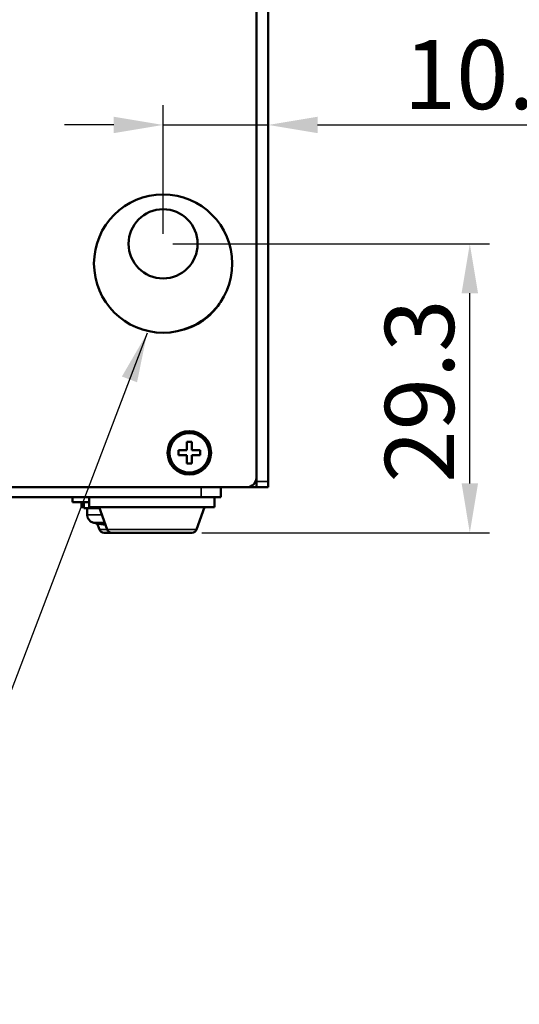
# Model space of a CAD drawing. Units: millimetres. Extents: x 28 to 576, y 195 to 547.
# Drawn here: x 129 to 180, y 195 to 295 of the extents above; entities that cross this region are included whole.
import ezdxf

# ---------------------------------------------------------------- set-up
doc = ezdxf.new("R2010")
doc.units = ezdxf.units.MM
doc.header["$LTSCALE"] = 2
for name, color, linetype, lineweight in [('Dimension (ISO)', 7, 'Continuous', 25), ('Symbol (ISO)', 7, 'Continuous', 25), ('Visible (ISO)', 7, 'Continuous', 50), ('Visible Narrow (ISO)', 7, 'Continuous', 35)]:
    doc.layers.add(name, color=color, linetype=linetype, lineweight=lineweight)
doc.styles.add('Note Text (JIS)', font='txt')
doc.dimstyles.new('Default (JIS)', dxfattribs={"dimscale": 2, "dimtxt": 3.5, "dimasz": 2.5, "dimexe": 1, "dimexo": 0.5, "dimgap": 0.8, "dimtad": 1, "dimtoh": 1, "dimrnd": 1e-08, "dimdsep": 46, "dimtxsty": 'Note Text (JIS)', "dimcen": 0.09, "dimdle": 10, "dimclrd": 256, "dimclre": 256, "dimclrt": 256, "dimadec": 0, "dimazin": 2, "dimtfac": 0.571429, "dimtmove": 0, "dimatfit": 3, "dimfxl": 1, "dimtolj": 1, "dimtzin": 0, "dimlwd": -1, "dimlwe": -1, "dimarcsym": 0})
doc.dimstyles.new('Default (JIS)$7', dxfattribs={"dimscale": 2, "dimtxt": 3.5, "dimasz": 2.5, "dimexe": 1, "dimexo": 0.5, "dimgap": 0.8, "dimtad": 1, "dimtoh": 1, "dimrnd": 1e-08, "dimdsep": 46, "dimtxsty": 'Note Text (JIS)', "dimcen": 0.09, "dimdle": 10, "dimclrd": 256, "dimclre": 256, "dimclrt": 256, "dimadec": 0, "dimazin": 2, "dimtfac": 0.571429, "dimtmove": 0, "dimatfit": 3, "dimfxl": 1, "dimtolj": 1, "dimtzin": 0, "dimlwd": -1, "dimlwe": -1, "dimarcsym": 0})

# ---------------------------------------------------------------- blocks, each defined once
blk = doc.blocks.new('*D17')
at = {"layer": 'Defpoints', "color": 0, "transparency": 16777216}
for p in [(143.419, 272.21), (174.494, 272.21), (146.333, 242.952)]:
    blk.add_point(p, dxfattribs=at)
at = {"layer": 'Dimension (ISO)', "transparency": 16777216}
for p, q in [((144.419, 272.21), (176.494, 272.21)), ((174.494, 247.952), (174.494, 267.21)), ((147.333, 242.952), (176.494, 242.952))]:
    blk.add_line(p, q, dxfattribs=at)
for points in [[(173.661, 267.21), (175.327, 267.21), (174.494, 272.21)], [(173.661, 247.952), (175.327, 247.952), (174.494, 242.952)]]:
    blk.add_solid(points, dxfattribs=at)
at = {"layer": 'Dimension (ISO)', "transparency": 16777216, "insert": (165.894, 248.023), "char_height": 7, "attachment_point": 1, "rotation": 90, "style": 'Note Text (JIS)'}
blk.add_mtext('\\A1;29.3', dxfattribs=at)
blk = doc.blocks.new('*D18')
at = {"layer": 'Defpoints', "color": 0, "transparency": 16777216}
for p in [(154.079, 288.043), (143.419, 284.251), (143.419, 272.21)]:
    blk.add_point(p, dxfattribs=at)
at = {"layer": 'Dimension (ISO)', "transparency": 16777216}
for p, q in [((143.419, 273.21), (143.419, 286.251)), ((138.419, 284.251), (133.419, 284.251)), ((143.419, 284.251), (154.079, 284.251)), ((159.079, 284.251), (187.391, 284.251))]:
    blk.add_line(p, q, dxfattribs=at)
for points in [[(138.419, 285.084), (138.419, 283.417), (143.419, 284.251)], [(159.079, 285.084), (159.079, 283.417), (154.079, 284.251)]]:
    blk.add_solid(points, dxfattribs=at)
at = {"layer": 'Dimension (ISO)', "transparency": 16777216, "insert": (167.811, 292.851), "char_height": 7, "attachment_point": 1, "style": 'Note Text (JIS)'}
blk.add_mtext('\\A1;10.7', dxfattribs=at)
blk = doc.blocks.new('*D19')
at = {"layer": 'Defpoints', "color": 0, "transparency": 16777216}
for p in [(117.879, 326.835), (154.079, 306.835), (117.879, 269.552)]:
    blk.add_point(p, dxfattribs=at)
at = {"layer": 'Dimension (ISO)', "transparency": 16777216}
for p, q in [((117.879, 270.552), (117.879, 328.835)), ((149.079, 326.835), (122.879, 326.835))]:
    blk.add_line(p, q, dxfattribs=at)
for points in [[(122.879, 327.668), (122.879, 326.002), (117.879, 326.835)], [(149.079, 327.668), (149.079, 326.002), (154.079, 326.835)]]:
    blk.add_solid(points, dxfattribs=at)
at = {"layer": 'Dimension (ISO)', "transparency": 16777216, "insert": (125.812, 335.435), "char_height": 7, "attachment_point": 1, "style": 'Note Text (JIS)'}
blk.add_mtext('\\A1;36.2', dxfattribs=at)

msp = doc.modelspace()

# ---------------------------------------------------------------- linework, layer by layer
at = {"layer": 'Visible (ISO)'}
for p, q in [((154.0788, 248.1524), (154.0788, 378.3524)), ((152.8788, 248.5524), (152.8788, 312.9524)), ((144.9788, 251.3024), (145.8288, 251.3024)), ((144.9788, 250.8024), (144.9788, 251.3024)), ((145.8288, 252.1524), (146.3288, 252.1524)), ((145.8288, 251.3024), (145.8288, 252.1524)), ((146.3288, 252.1524), (146.3288, 251.3024)), ((146.3288, 251.3024), (147.1788, 251.3024)), ((147.1788, 251.3024), (147.1788, 250.8024)), ((145.8288, 250.8024), (144.9788, 250.8024)), ((145.8288, 249.9524), (145.8288, 250.8024)), ((146.3288, 250.8024), (146.3288, 249.9524)), ((147.1788, 250.8024), (146.3288, 250.8024)), ((146.3288, 249.9524), (145.8288, 249.9524)), ((152.8788, 248.5524), (152.8788, 248.1524)), ((91.2788, 247.5524), (151.8788, 247.5524)), ((149.2788, 246.5524), (149.2788, 247.5524)), ((151.8788, 247.5524), (152.8788, 247.5524)), ((152.8788, 247.5524), (152.8788, 248.1524)), ((152.8788, 247.5524), (154.0788, 247.5524)), ((154.0788, 248.1524), (154.0788, 247.5524)), ((95.8788, 246.5524), (147.2788, 246.5524)), ((134.2288, 246.5524), (134.2288, 246.0524)), ((135.9296, 245.5524), (135.9296, 246.5524)), ((149.2788, 246.5524), (147.2788, 246.5524)), ((148.6296, 245.5524), (148.6296, 246.5524)), ((135.9296, 246.0524), (134.2288, 246.0524)), ((135.1509, 245.5524), (135.1509, 246.0524)), ((135.3788, 245.5524), (135.1509, 245.5524)), ((135.3788, 246.0524), (135.3788, 245.4524)), ((136.966, 245.4524), (135.3788, 245.4524)), ((135.7288, 244.7587), (135.7288, 245.4524)), ((148.6296, 245.5524), (135.9296, 245.5524)), ((137.7561, 243.2814), (136.9296, 245.5524)), ((146.803, 243.2814), (147.6296, 245.5524)), ((136.9775, 243.2814), (136.7559, 243.8903)), ((137.5705, 243.7792), (137.5705, 243.7803)), ((138.226, 242.9524), (137.4474, 242.9524)), ((146.3331, 242.9524), (138.226, 242.9524))]:
    msp.add_line(p, q, dxfattribs=at)
for centre, radius in [((143.4192, 270.2104), 7), ((143.4192, 272.2104), 3.5), ((146.0788, 251.0524), 2.2), ((146.0788, 251.0524), 2)]:
    msp.add_circle(centre, radius, dxfattribs=at)
for centre, radius, start, end in [((143.8788, 269.5524), 6.25, 282.792271, 327.082258), ((145.0788, 262.8524), 1.6, 36.974489, 38.37807), ((151.8788, 248.5524), 1, 270, 0), ((136.5288, 244.7587), 0.8, 180, 253.808648), ((137.9788, 249.7524), 6, 253.808648, 257.483849), ((137.4474, 243.4524), 0.5, 200, 270), ((138.226, 243.4524), 0.5, 200, 270), ((146.3331, 243.4524), 0.5, 270, 340)]:
    msp.add_arc(centre, radius, start, end, dxfattribs=at)
for centre, major_axis, ratio, start_param, end_param in [((136.6791, 249.7524), (0, -5.8575), 0.021077, 6.2785065, 6.3515273), ((137.9704, 249.7524), (0, -5.9867), 0.9997779, 6.0669804, 6.2163202), ((137.9873, 249.7524), (0, -5.9867), 0.9997779, 6.0642917, 6.2141933)]:
    msp.add_ellipse(centre, major_axis=major_axis, ratio=ratio, start_param=start_param, end_param=end_param, dxfattribs=at)
at = {"layer": 'Visible Narrow (ISO)'}
for p, q in [((147.2788, 247.5524), (147.2788, 246.5524)), ((154.0788, 248.1524), (152.8788, 248.1524)), ((135.7288, 244.7587), (137.2185, 244.7587)), ((137.4981, 243.9904), (136.3058, 243.9904)), ((136.9775, 243.2814), (137.7561, 243.2814)), ((137.7561, 243.2814), (146.803, 243.2814))]:
    msp.add_line(p, q, dxfattribs=at)

# ---------------------------------------------------------------- dimensions: what is measured, and where the dimension line sits
at = {"layer": 'Dimension (ISO)'}
for base, p1, p2, angle, override, picture, middle in [((117.8788, 326.8349), (154.0788, 306.8349), (117.8788, 269.5524), 180, {"dimtoh": 0, "dimdec": 2, "dimse1": 1, "dimtp": 0, "dimtm": 0, "dimtdec": 2, "dimtofl": 0, "dimatfit": 1}, '*D19', (135.2639, 326.8349)), ((143.4192, 284.2506), (154.0788, 288.0434), (143.4192, 272.2104), 180, {"dimtoh": 0, "dimdec": 1, "dimse1": 1, "dimtp": 0, "dimtm": 0, "dimtdec": 2, "dimtofl": 1, "dimatfit": 1}, '*D18', (176.8007, 284.2506)), ((174.4941, 272.2104), (146.3331, 242.9524), (143.4192, 272.2104), 90, {"dimtoh": 0, "dimdec": 1, "dimtp": 0, "dimtm": 0, "dimtdec": 2, "dimtofl": 0, "dimatfit": 1}, '*D17', (174.4941, 257.5814))]:
    dim = msp.add_linear_dim(base=base, p1=p1, p2=p2, angle=angle, dimstyle='Default (JIS)', override=override, dxfattribs=at)
    dim.commit()
    dim.dimension.update_dxf_attribs({"geometry": picture, "text_midpoint": middle, "dimtype": 160})

# ---------------------------------------------------------------- leaders
at = {"layer": 'Symbol (ISO)', "annotation_type": 0, "has_hookline": 1, "hookline_direction": 1, "text_width": 32.5482}
msp.add_leader([(141.7951, 263.1545), (115.9162, 195.1975), (110.9162, 195.1975)], dimstyle='Default (JIS)$7', override={"dimgap": 0, "dimtad": 1}, dxfattribs=at)

doc.saveas('drawing.dxf')
